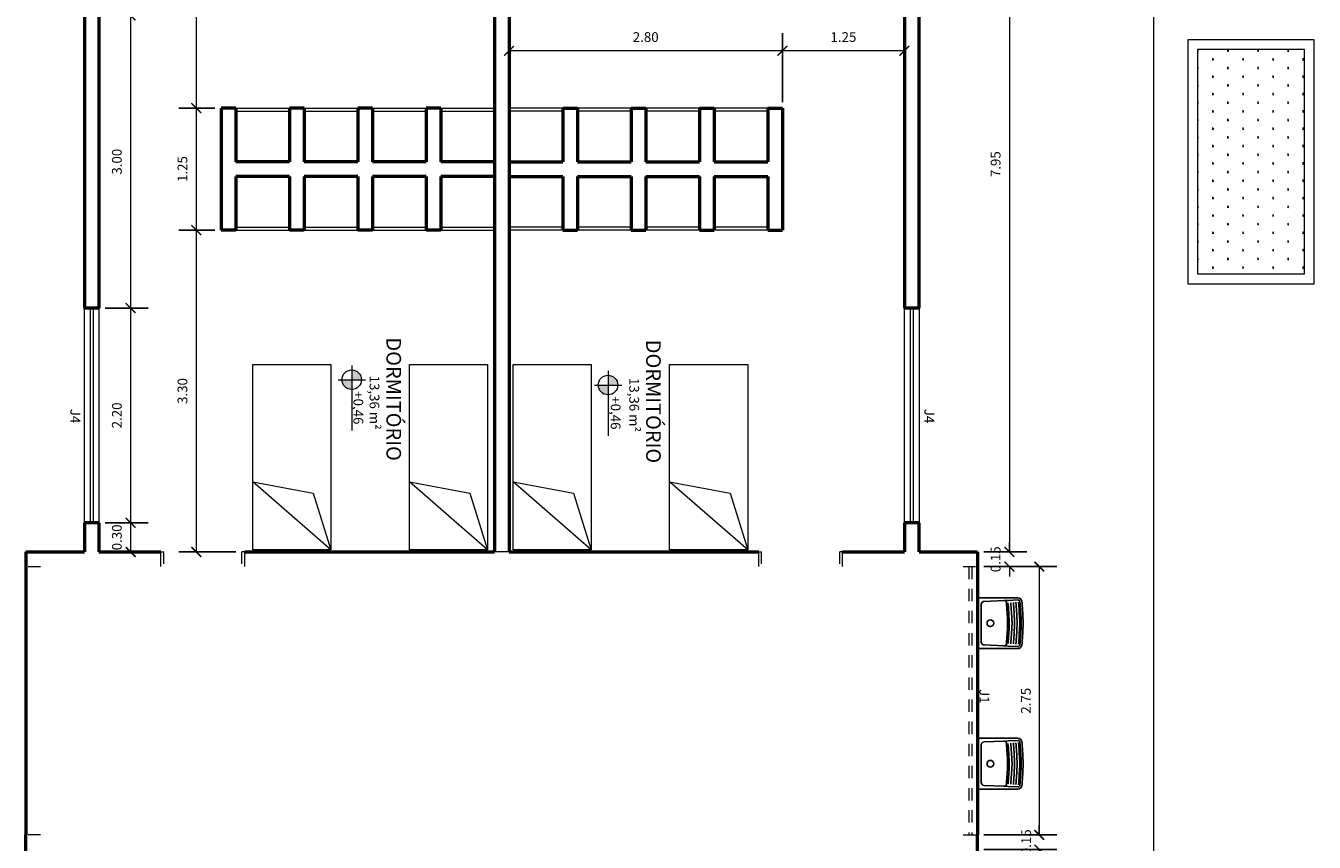
# Model space of a CAD drawing. Units: millimetres. Extents: x 1798 to 2696, y 1464 to 1854.
# Drawn here: x 1944 to 1957, y 1732 to 1741 of the extents above; entities that cross this region are included whole.
import ezdxf

# ---------------------------------------------------------------- set-up
doc = ezdxf.new("R2010")
doc.units = ezdxf.units.MM
doc.linetypes.add('DASHED', pattern=[19.05, 12.7, -6.35])
for name, color, linetype, lineweight in [('01', 1, 'Continuous', 13), ('02', 2, 'Continuous', 20), ('05', 5, 'Continuous', 50), ('09 Piso', 252, 'Continuous', 9), ('ALVC-2', 3, 'Continuous', 9), ('Layer1', 1, 'Continuous', 13)]:
    doc.layers.add(name, color=color, linetype=linetype, lineweight=lineweight)
doc.layers.add('PECAS', color=2, linetype='Continuous')
doc.styles.add('ARIAL', font='arial.ttf')
doc.dimstyles.new('atual', dxfattribs={"dimtxt": 0.1, "dimasz": 0.1, "dimexe": 0.18, "dimexo": 0.0625, "dimgap": 0.09, "dimtad": 1, "dimrnd": 0.001, "dimzin": 0, "dimdsep": 46, "dimtxsty": 'ARIAL', "dimblk": 'ARCHTICK', "dimcen": 0.09, "dimclrd": 256, "dimadec": 0, "dimazin": 0, "dimtfac": 1, "dimtofl": 0, "dimtmove": 0, "dimatfit": 3, "dimldrblk": 'ARCHTICK', "dimfxl": 0.18, "dimtolj": 1, "dimtzin": 0, "dimlwd": -1, "dimarcsym": 0})

# ---------------------------------------------------------------- blocks, each defined once
blk = doc.blocks.new('CAMASOLTEIRO')
at = {"color": 10, "lineweight": 20}
for p, q in [((0, 0.4), (1.9, 0.4)), ((0, -0.4), (0.695, 0.4)), ((0, -0.4), (0, 0.4)), ((0.695, 0.4), (0.579, -0.219)), ((1.9, 0.4), (1.9, -0.4)), ((0.579, -0.219), (0, -0.4)), ((1.9, -0.4), (0, -0.4))]:
    blk.add_line(p, q, dxfattribs=at)
blk = doc.blocks.new('_ArchTick')
at = {"color": 0, "linetype": 'ByBlock', "const_width": 0.15}
blk.add_lwpolyline([(-0.5, -0.5), (0.5, 0.5)], dxfattribs=at)
blk = doc.blocks.new('*D732')
at = {"layer": '01', "color": 0, "lineweight": -2, "transparency": 16777216}
for p, q in [((1952.933, 1743.082), (1953.975, 1743.082)), ((1953.533, 1735.132), (1953.975, 1735.132))]:
    blk.add_line(p, q, dxfattribs=at)
at = {"layer": '01', "transparency": 16777216}
blk.add_line((1953.795, 1743.082), (1953.795, 1735.132), dxfattribs=at)
at = {"layer": 'Defpoints', "color": 0, "transparency": 16777216}
for p in [(1952.87, 1743.082), (1953.47, 1735.132), (1953.795, 1735.132)]:
    blk.add_point(p, dxfattribs=at)
at = {"layer": '01', "transparency": 16777216, "xscale": 0.1, "yscale": 0.1, "zscale": 0.1}
for p, rotation in [((1953.795, 1743.082), 90), ((1953.795, 1735.132), 270)]:
    blk.add_blockref('_ArchTick', p, dxfattribs=dict(at, rotation=rotation))
at = {"layer": '01', "color": 0, "transparency": 16777216, "insert": (1953.654, 1739.107), "char_height": 0.1, "attachment_point": 5, "rotation": 90, "style": 'ARIAL'}
blk.add_mtext('\\A1;7.95', dxfattribs=at)
blk = doc.blocks.new('*D733')
at = {"layer": '01', "transparency": 16777216}
for p, q in [((1953.795, 1735.132), (1953.795, 1735.232)), ((1953.795, 1734.982), (1953.795, 1734.882))]:
    blk.add_line(p, q, dxfattribs=at)
at = {"layer": '01', "color": 0, "lineweight": -2, "transparency": 16777216}
for p, q in [((1953.533, 1735.132), (1953.975, 1735.132)), ((1953.533, 1734.982), (1953.975, 1734.982))]:
    blk.add_line(p, q, dxfattribs=at)
at = {"layer": 'Defpoints', "color": 0, "transparency": 16777216}
for p in [(1953.47, 1735.132), (1953.47, 1734.982), (1953.795, 1734.982)]:
    blk.add_point(p, dxfattribs=at)
at = {"layer": '01', "transparency": 16777216, "xscale": 0.1, "yscale": 0.1, "zscale": 0.1}
for p, rotation in [((1953.795, 1735.132), 270), ((1953.795, 1734.982), 90)]:
    blk.add_blockref('_ArchTick', p, dxfattribs=dict(at, rotation=rotation))
at = {"layer": '01', "color": 0, "transparency": 16777216, "insert": (1953.654, 1735.057), "char_height": 0.1, "attachment_point": 5, "rotation": 90, "style": 'ARIAL'}
blk.add_mtext('\\A1;0.15', dxfattribs=at)
blk = doc.blocks.new('*D600')
at = {"layer": '01', "color": 0, "lineweight": -2, "transparency": 16777216}
for p, q in [((1953.533, 1734.982), (1954.281, 1734.982)), ((1953.533, 1732.232), (1954.281, 1732.232))]:
    blk.add_line(p, q, dxfattribs=at)
at = {"layer": '01', "transparency": 16777216}
blk.add_line((1954.101, 1734.982), (1954.101, 1732.232), dxfattribs=at)
at = {"layer": 'Defpoints', "color": 0, "transparency": 16777216}
for p in [(1953.47, 1734.982), (1953.47, 1732.232), (1954.101, 1732.232)]:
    blk.add_point(p, dxfattribs=at)
at = {"layer": '01', "transparency": 16777216, "xscale": 0.1, "yscale": 0.1, "zscale": 0.1}
for p, rotation in [((1954.101, 1734.982), 90), ((1954.101, 1732.232), 270)]:
    blk.add_blockref('_ArchTick', p, dxfattribs=dict(at, rotation=rotation))
at = {"layer": '01', "color": 0, "transparency": 16777216, "insert": (1953.964, 1733.607), "char_height": 0.1, "attachment_point": 5, "rotation": 90, "style": 'ARIAL'}
blk.add_mtext('\\A1;2.75', dxfattribs=at)
blk = doc.blocks.new('*D601')
at = {"layer": '01', "transparency": 16777216}
for p, q in [((1954.101, 1732.232), (1954.101, 1732.332)), ((1954.101, 1732.082), (1954.101, 1731.982))]:
    blk.add_line(p, q, dxfattribs=at)
at = {"layer": '01', "color": 0, "lineweight": -2, "transparency": 16777216}
for p, q in [((1953.533, 1732.232), (1954.281, 1732.232)), ((1953.533, 1732.082), (1954.281, 1732.082))]:
    blk.add_line(p, q, dxfattribs=at)
at = {"layer": 'Defpoints', "color": 0, "transparency": 16777216}
for p in [(1953.47, 1732.232), (1953.47, 1732.082), (1954.101, 1732.082)]:
    blk.add_point(p, dxfattribs=at)
at = {"layer": '01', "transparency": 16777216, "xscale": 0.1, "yscale": 0.1, "zscale": 0.1}
for p, rotation in [((1954.101, 1732.232), 270), ((1954.101, 1732.082), 90)]:
    blk.add_blockref('_ArchTick', p, dxfattribs=dict(at, rotation=rotation))
at = {"layer": '01', "color": 0, "transparency": 16777216, "insert": (1953.967, 1732.157), "char_height": 0.1, "attachment_point": 5, "rotation": 90, "style": 'ARIAL'}
blk.add_mtext('\\A1;0.15', dxfattribs=at)
blk = doc.blocks.new('*D758')
at = {"layer": '01', "color": 0, "lineweight": -2, "transparency": 16777216}
for p, q in [((1951.47, 1739.744), (1951.47, 1740.449)), ((1952.72, 1739.194), (1952.72, 1740.449))]:
    blk.add_line(p, q, dxfattribs=at)
at = {"layer": '01', "transparency": 16777216}
blk.add_line((1952.72, 1740.269), (1951.47, 1740.269), dxfattribs=at)
at = {"layer": 'Defpoints', "color": 0, "transparency": 16777216}
for p in [(1951.47, 1740.269), (1951.47, 1739.682), (1952.72, 1739.132)]:
    blk.add_point(p, dxfattribs=at)
at = {"layer": '01', "transparency": 16777216, "xscale": 0.1, "yscale": 0.1, "zscale": 0.1, "rotation": 180}
blk.add_blockref('_ArchTick', (1951.47, 1740.269), dxfattribs=at)
at = {"layer": '01', "transparency": 16777216, "xscale": 0.1, "yscale": 0.1, "zscale": 0.1}
blk.add_blockref('_ArchTick', (1952.72, 1740.269), dxfattribs=at)
at = {"layer": '01', "color": 0, "transparency": 16777216, "insert": (1952.095, 1740.41), "char_height": 0.1, "attachment_point": 5, "style": 'ARIAL'}
blk.add_mtext('\\A1;1.25', dxfattribs=at)
blk = doc.blocks.new('*D759')
at = {"layer": '01', "color": 0, "lineweight": -2, "transparency": 16777216}
for p, q in [((1948.67, 1739.744), (1948.67, 1740.449)), ((1951.47, 1739.744), (1951.47, 1740.449))]:
    blk.add_line(p, q, dxfattribs=at)
at = {"layer": '01', "transparency": 16777216}
blk.add_line((1951.47, 1740.269), (1948.67, 1740.269), dxfattribs=at)
at = {"layer": 'Defpoints', "color": 0, "transparency": 16777216}
for p in [(1948.67, 1740.269), (1948.67, 1739.682), (1951.47, 1739.682)]:
    blk.add_point(p, dxfattribs=at)
at = {"layer": '01', "transparency": 16777216, "xscale": 0.1, "yscale": 0.1, "zscale": 0.1, "rotation": 180}
blk.add_blockref('_ArchTick', (1948.67, 1740.269), dxfattribs=at)
at = {"layer": '01', "transparency": 16777216, "xscale": 0.1, "yscale": 0.1, "zscale": 0.1}
blk.add_blockref('_ArchTick', (1951.47, 1740.269), dxfattribs=at)
at = {"layer": '01', "color": 0, "transparency": 16777216, "insert": (1950.07, 1740.41), "char_height": 0.1, "attachment_point": 5, "style": 'ARIAL'}
blk.add_mtext('\\A1;2.80', dxfattribs=at)
blk = doc.blocks.new('*D760')
at = {"layer": '01', "color": 0, "lineweight": -2, "transparency": 16777216}
for p, q in [((1946.885, 1743.082), (1945.287, 1743.082)), ((1945.658, 1739.682), (1945.287, 1739.682))]:
    blk.add_line(p, q, dxfattribs=at)
at = {"layer": '01', "transparency": 16777216}
blk.add_line((1945.467, 1743.082), (1945.467, 1739.682), dxfattribs=at)
at = {"layer": 'Defpoints', "color": 0, "transparency": 16777216}
for p in [(1946.948, 1743.082), (1945.467, 1739.682), (1945.72, 1739.682)]:
    blk.add_point(p, dxfattribs=at)
at = {"layer": '01', "transparency": 16777216, "xscale": 0.1, "yscale": 0.1, "zscale": 0.1}
for p, rotation in [((1945.467, 1743.082), 90), ((1945.467, 1739.682), 270)]:
    blk.add_blockref('_ArchTick', p, dxfattribs=dict(at, rotation=rotation))
at = {"layer": '01', "color": 0, "transparency": 16777216, "insert": (1945.325, 1741.382), "char_height": 0.1, "attachment_point": 5, "rotation": 90, "style": 'ARIAL'}
blk.add_mtext('\\A1;3.40', dxfattribs=at)
blk = doc.blocks.new('*D761')
at = {"layer": '01', "color": 0, "lineweight": -2, "transparency": 16777216}
for p, q in [((1945.658, 1739.682), (1945.287, 1739.682)), ((1945.658, 1738.432), (1945.287, 1738.432))]:
    blk.add_line(p, q, dxfattribs=at)
at = {"layer": '01', "transparency": 16777216}
blk.add_line((1945.467, 1739.682), (1945.467, 1738.432), dxfattribs=at)
at = {"layer": 'Defpoints', "color": 0, "transparency": 16777216}
for p in [(1945.72, 1739.682), (1945.467, 1738.432), (1945.72, 1738.432)]:
    blk.add_point(p, dxfattribs=at)
at = {"layer": '01', "transparency": 16777216, "xscale": 0.1, "yscale": 0.1, "zscale": 0.1}
for p, rotation in [((1945.467, 1739.682), 90), ((1945.467, 1738.432), 270)]:
    blk.add_blockref('_ArchTick', p, dxfattribs=dict(at, rotation=rotation))
at = {"layer": '01', "color": 0, "transparency": 16777216, "insert": (1945.325, 1739.057), "char_height": 0.1, "attachment_point": 5, "rotation": 90, "style": 'ARIAL'}
blk.add_mtext('\\A1;1.25', dxfattribs=at)
blk = doc.blocks.new('*D762')
at = {"layer": '01', "color": 0, "lineweight": -2, "transparency": 16777216}
for p, q in [((1945.658, 1738.432), (1945.287, 1738.432)), ((1945.871, 1735.132), (1945.287, 1735.132))]:
    blk.add_line(p, q, dxfattribs=at)
at = {"layer": '01', "transparency": 16777216}
blk.add_line((1945.467, 1738.432), (1945.467, 1735.132), dxfattribs=at)
at = {"layer": 'Defpoints', "color": 0, "transparency": 16777216}
for p in [(1945.72, 1738.432), (1945.467, 1735.132), (1945.933, 1735.132)]:
    blk.add_point(p, dxfattribs=at)
at = {"layer": '01', "transparency": 16777216, "xscale": 0.1, "yscale": 0.1, "zscale": 0.1}
for p, rotation in [((1945.467, 1738.432), 90), ((1945.467, 1735.132), 270)]:
    blk.add_blockref('_ArchTick', p, dxfattribs=dict(at, rotation=rotation))
at = {"layer": '01', "color": 0, "transparency": 16777216, "insert": (1945.325, 1736.782), "char_height": 0.1, "attachment_point": 5, "rotation": 90, "style": 'ARIAL'}
blk.add_mtext('\\A1;3.30', dxfattribs=at)
blk = doc.blocks.new('*D771')
at = {"layer": '01', "color": 0, "lineweight": -2, "transparency": 16777216}
for p, q in [((1944.533, 1740.632), (1944.974, 1740.632)), ((1944.533, 1737.632), (1944.974, 1737.632))]:
    blk.add_line(p, q, dxfattribs=at)
at = {"layer": '01', "transparency": 16777216}
blk.add_line((1944.794, 1740.632), (1944.794, 1737.632), dxfattribs=at)
at = {"layer": 'Defpoints', "color": 0, "transparency": 16777216}
for p in [(1944.47, 1740.632), (1944.47, 1737.632), (1944.794, 1737.632)]:
    blk.add_point(p, dxfattribs=at)
at = {"layer": '01', "transparency": 16777216, "xscale": 0.1, "yscale": 0.1, "zscale": 0.1}
for p, rotation in [((1944.794, 1740.632), 90), ((1944.794, 1737.632), 270)]:
    blk.add_blockref('_ArchTick', p, dxfattribs=dict(at, rotation=rotation))
at = {"layer": '01', "color": 0, "transparency": 16777216, "insert": (1944.653, 1739.132), "char_height": 0.1, "attachment_point": 5, "rotation": 90, "style": 'ARIAL'}
blk.add_mtext('\\A1;3.00', dxfattribs=at)
blk = doc.blocks.new('*D772')
at = {"layer": '01', "color": 0, "lineweight": -2, "transparency": 16777216}
for p, q in [((1944.533, 1737.632), (1944.974, 1737.632)), ((1944.533, 1735.432), (1944.974, 1735.432))]:
    blk.add_line(p, q, dxfattribs=at)
at = {"layer": '01', "transparency": 16777216}
blk.add_line((1944.794, 1737.632), (1944.794, 1735.432), dxfattribs=at)
at = {"layer": 'Defpoints', "color": 0, "transparency": 16777216}
for p in [(1944.47, 1737.632), (1944.47, 1735.432), (1944.794, 1735.432)]:
    blk.add_point(p, dxfattribs=at)
at = {"layer": '01', "transparency": 16777216, "xscale": 0.1, "yscale": 0.1, "zscale": 0.1}
for p, rotation in [((1944.794, 1737.632), 90), ((1944.794, 1735.432), 270)]:
    blk.add_blockref('_ArchTick', p, dxfattribs=dict(at, rotation=rotation))
at = {"layer": '01', "color": 0, "transparency": 16777216, "insert": (1944.653, 1736.532), "char_height": 0.1, "attachment_point": 5, "rotation": 90, "style": 'ARIAL'}
blk.add_mtext('\\A1;2.20', dxfattribs=at)
blk = doc.blocks.new('*D773')
at = {"layer": '01', "color": 0, "lineweight": -2, "transparency": 16777216}
for p, q in [((1944.533, 1735.432), (1944.974, 1735.432)), ((1944.533, 1735.132), (1944.974, 1735.132))]:
    blk.add_line(p, q, dxfattribs=at)
at = {"layer": '01', "transparency": 16777216}
blk.add_line((1944.794, 1735.432), (1944.794, 1735.132), dxfattribs=at)
at = {"layer": 'Defpoints', "color": 0, "transparency": 16777216}
for p in [(1944.47, 1735.432), (1944.47, 1735.132), (1944.794, 1735.132)]:
    blk.add_point(p, dxfattribs=at)
at = {"layer": '01', "transparency": 16777216, "xscale": 0.1, "yscale": 0.1, "zscale": 0.1}
for p, rotation in [((1944.794, 1735.432), 90), ((1944.794, 1735.132), 270)]:
    blk.add_blockref('_ArchTick', p, dxfattribs=dict(at, rotation=rotation))
at = {"layer": '01', "color": 0, "transparency": 16777216, "insert": (1944.653, 1735.282), "char_height": 0.1, "attachment_point": 5, "rotation": 90, "style": 'ARIAL'}
blk.add_mtext('\\A1;0.30', dxfattribs=at)
blk = doc.blocks.new('A$C33D329B2')
at = {"layer": '01'}
h = blk.add_hatch(color=256, dxfattribs=at)
h.dxf.hatch_style = 1
h.paths.add_polyline_path([(0.147, 0.14), (0.147, 0.24, 0.414214), (0.047, 0.14)])
h.paths.add_polyline_path([(0.247, 0.14), (0.147, 0.14), (0.147, 0.04, 0.414214)])
at = {"layer": '01', "lineweight": 13}
for p, q in [((0.147, 0), (0.147, 0.28)), ((0, 0.14), (0.669, 0.14))]:
    blk.add_line(p, q, dxfattribs=at)
blk.add_circle((0.147, 0.14), 0.1, dxfattribs=at)

msp = doc.modelspace()

# ---------------------------------------------------------------- hatches: boundary and pattern name
at = {"layer": '01'}
h = msp.add_hatch(color=256, dxfattribs=at)
h.dxf.hatch_style = 1
h.paths.add_polyline_path([(1947.059, 1736.898), (1947.159, 1736.898, 0.414214), (1947.059, 1736.998)])
h.paths.add_polyline_path([(1947.059, 1736.798), (1947.059, 1736.898), (1946.959, 1736.898, 0.414214)])
at = {"layer": 'ALVC-2'}
h = msp.add_hatch(dxfattribs=at)
h.set_pattern_fill('SWAMP', color=256, scale=0.007, angle=-90)
h.set_pattern_definition([(270, (1955.72254, 1740.28178), (0.153979, -0.0889), [0.022225, -0.155575]), (360, (1955.72254, 1740.27067), (0.1539793, 0.0889), [0.0111125, -0.296846]), (360, (1955.72254, 1740.26789), (0.1539793, 0.0889), [0.00889, -0.299069]), (360, (1955.72254, 1740.27345), (0.1539793, 0.0889), [0.00889, -0.299069]), (330, (1955.72254, 1740.26511), (0.153979, 0.0889), [0.007112, -0.170688]), (30, (1955.72254, 1740.27622), (7e-11, 0.1778), [0.007112, -0.170688])])
h.paths.add_polyline_path([(1956.818, 1737.982), (1956.818, 1740.282), (1955.723, 1740.282), (1955.723, 1737.982)])

# ---------------------------------------------------------------- linework, layer by layer
at = {"layer": '01', "lineweight": 13}
for p, q in [((1944.32, 1735.432), (1944.32, 1737.632)), ((1944.47, 1737.632), (1944.47, 1735.432)), ((1952.72, 1735.432), (1952.72, 1737.632)), ((1952.87, 1737.632), (1952.87, 1735.432)), ((1947.059, 1737.045), (1947.059, 1736.376)), ((1946.919, 1736.898), (1947.199, 1736.898))]:
    msp.add_line(p, q, dxfattribs=at)
at = {"layer": '01'}
msp.add_line((1948.67, 1735.132), (1948.52, 1735.132), dxfattribs=at)
at = {"layer": '01', "linetype": 'DASHED', "lineweight": 13, "ltscale": 0.01}
for p, q in [((1943.87, 1734.98), (1943.72, 1734.98)), ((1953.32, 1734.982), (1953.47, 1734.982)), ((1953.38, 1734.982), (1953.38, 1732.232)), ((1953.41, 1734.982), (1953.41, 1732.232)), ((1943.87, 1732.232), (1943.72, 1732.232)), ((1953.32, 1732.232), (1953.47, 1732.232))]:
    msp.add_line(p, q, dxfattribs=at)
at = {"layer": '01', "lineweight": 13}
msp.add_circle((1947.059, 1736.898), 0.1, dxfattribs=at)
at = {"layer": '02', "color": 2, "lineweight": 20}
for p, q in [((1945.87, 1739.682), (1946.42, 1739.682)), ((1945.87, 1739.652), (1946.42, 1739.652)), ((1946.57, 1739.682), (1947.12, 1739.682)), ((1946.57, 1739.652), (1947.12, 1739.652)), ((1947.27, 1739.682), (1947.82, 1739.682)), ((1947.27, 1739.652), (1947.82, 1739.652)), ((1947.97, 1739.682), (1948.52, 1739.682)), ((1947.97, 1739.652), (1948.52, 1739.652)), ((1949.22, 1739.682), (1948.67, 1739.682)), ((1949.22, 1739.652), (1948.67, 1739.652)), ((1949.92, 1739.682), (1949.37, 1739.682)), ((1949.92, 1739.652), (1949.37, 1739.652)), ((1950.62, 1739.682), (1950.07, 1739.682)), ((1950.62, 1739.652), (1950.07, 1739.652)), ((1951.32, 1739.682), (1950.77, 1739.682)), ((1951.32, 1739.652), (1950.77, 1739.652)), ((1945.87, 1738.462), (1946.42, 1738.462)), ((1945.87, 1738.432), (1946.42, 1738.432)), ((1946.57, 1738.462), (1947.12, 1738.462)), ((1946.57, 1738.432), (1947.12, 1738.432)), ((1947.27, 1738.462), (1947.82, 1738.462)), ((1947.27, 1738.432), (1947.82, 1738.432)), ((1947.97, 1738.462), (1948.52, 1738.462)), ((1947.97, 1738.432), (1948.52, 1738.432)), ((1949.22, 1738.462), (1948.67, 1738.462)), ((1949.22, 1738.432), (1948.67, 1738.432)), ((1949.92, 1738.462), (1949.37, 1738.462)), ((1949.92, 1738.432), (1949.37, 1738.432)), ((1950.62, 1738.462), (1950.07, 1738.462)), ((1950.62, 1738.432), (1950.07, 1738.432)), ((1951.32, 1738.462), (1950.77, 1738.462)), ((1951.32, 1738.432), (1950.77, 1738.432)), ((1944.38, 1737.632), (1944.38, 1735.432)), ((1944.41, 1737.632), (1944.41, 1735.432)), ((1952.78, 1737.632), (1952.78, 1735.432)), ((1952.81, 1737.632), (1952.81, 1735.432)), ((1945.103, 1734.982), (1945.103, 1735.132)), ((1945.103, 1735.132), (1945.133, 1735.132)), ((1945.133, 1735.012), (1945.133, 1735.132)), ((1945.933, 1735.012), (1945.933, 1735.132)), ((1945.963, 1735.132), (1945.933, 1735.132)), ((1945.963, 1734.982), (1945.963, 1735.132)), ((1951.227, 1734.982), (1951.227, 1735.132)), ((1951.227, 1735.132), (1951.257, 1735.132)), ((1951.257, 1735.012), (1951.257, 1735.132)), ((1952.057, 1735.012), (1952.057, 1735.132)), ((1952.087, 1735.132), (1952.057, 1735.132)), ((1952.087, 1734.982), (1952.087, 1735.132))]:
    msp.add_line(p, q, dxfattribs=at)
at = {"layer": '05'}
for p, q in [((1948.52, 1743.082), (1948.52, 1735.132)), ((1948.67, 1743.082), (1948.67, 1735.132)), ((1944.32, 1740.632), (1944.32, 1737.632)), ((1944.47, 1740.632), (1944.47, 1737.632)), ((1952.72, 1740.632), (1952.72, 1737.632)), ((1952.87, 1737.632), (1952.87, 1740.632)), ((1945.72, 1739.682), (1945.72, 1738.432)), ((1945.87, 1739.682), (1945.72, 1739.682)), ((1945.87, 1739.682), (1945.87, 1739.132)), ((1946.42, 1739.682), (1946.42, 1739.132)), ((1946.57, 1739.682), (1946.42, 1739.682)), ((1946.57, 1739.682), (1946.57, 1739.132)), ((1947.12, 1739.682), (1947.12, 1739.132)), ((1947.27, 1739.682), (1947.12, 1739.682)), ((1947.27, 1739.682), (1947.27, 1739.132)), ((1947.82, 1739.682), (1947.82, 1739.132)), ((1947.97, 1739.682), (1947.82, 1739.682)), ((1947.97, 1739.682), (1947.97, 1739.132)), ((1949.22, 1739.682), (1949.22, 1739.132)), ((1949.22, 1739.682), (1949.37, 1739.682)), ((1949.37, 1739.682), (1949.37, 1739.132)), ((1949.92, 1739.682), (1949.92, 1739.132)), ((1949.92, 1739.682), (1950.07, 1739.682)), ((1950.07, 1739.682), (1950.07, 1739.132)), ((1950.62, 1739.682), (1950.62, 1739.132)), ((1950.62, 1739.682), (1950.77, 1739.682)), ((1950.77, 1739.682), (1950.77, 1739.132)), ((1951.32, 1739.682), (1951.32, 1739.132)), ((1951.32, 1739.682), (1951.47, 1739.682)), ((1951.47, 1739.682), (1951.47, 1738.432)), ((1945.87, 1738.982), (1945.87, 1738.432)), ((1946.42, 1738.982), (1946.42, 1738.432)), ((1946.57, 1738.982), (1946.57, 1738.432)), ((1947.12, 1738.982), (1947.12, 1738.432)), ((1947.27, 1738.982), (1947.27, 1738.432)), ((1947.82, 1738.982), (1947.82, 1738.432)), ((1947.97, 1738.982), (1947.97, 1738.432)), ((1949.22, 1738.982), (1949.22, 1738.432)), ((1949.37, 1738.982), (1949.37, 1738.432)), ((1949.92, 1738.982), (1949.92, 1738.432)), ((1950.07, 1738.982), (1950.07, 1738.432)), ((1950.62, 1738.982), (1950.62, 1738.432)), ((1950.77, 1738.982), (1950.77, 1738.432)), ((1951.32, 1738.982), (1951.32, 1738.432)), ((1945.87, 1738.432), (1945.72, 1738.432)), ((1946.57, 1738.432), (1946.42, 1738.432)), ((1947.27, 1738.432), (1947.12, 1738.432)), ((1947.97, 1738.432), (1947.82, 1738.432)), ((1949.22, 1738.432), (1949.37, 1738.432)), ((1949.92, 1738.432), (1950.07, 1738.432)), ((1950.62, 1738.432), (1950.77, 1738.432)), ((1951.32, 1738.432), (1951.47, 1738.432)), ((1952.87, 1737.632), (1952.72, 1737.632)), ((1944.32, 1735.432), (1944.32, 1735.132)), ((1944.47, 1735.432), (1944.47, 1735.132)), ((1952.72, 1735.432), (1952.72, 1735.132)), ((1952.87, 1735.432), (1952.72, 1735.432)), ((1952.87, 1735.132), (1952.87, 1735.432)), ((1948.67, 1735.132), (1951.227, 1735.132)), ((1952.087, 1735.132), (1952.72, 1735.132)), ((1952.87, 1735.132), (1953.47, 1735.132)), ((1953.47, 1735.132), (1953.47, 1732.232)), ((1953.47, 1729.182), (1953.47, 1732.232))]:
    msp.add_line(p, q, dxfattribs=at)
at = {"layer": '05', "lineweight": 50}
for p, q in [((1948.67, 1743.082), (1948.67, 1735.132)), ((1948.67, 1743.082), (1948.67, 1735.132)), ((1946.42, 1739.132), (1945.87, 1739.132)), ((1947.12, 1739.132), (1946.57, 1739.132)), ((1947.82, 1739.132), (1947.27, 1739.132)), ((1948.52, 1739.132), (1947.97, 1739.132)), ((1948.67, 1739.132), (1949.22, 1739.132)), ((1949.37, 1739.132), (1949.92, 1739.132)), ((1950.07, 1739.132), (1950.62, 1739.132)), ((1950.77, 1739.132), (1951.32, 1739.132)), ((1946.42, 1738.982), (1945.87, 1738.982)), ((1947.12, 1738.982), (1946.57, 1738.982)), ((1947.82, 1738.982), (1947.27, 1738.982)), ((1948.52, 1738.982), (1947.97, 1738.982)), ((1948.67, 1738.982), (1949.22, 1738.982)), ((1949.37, 1738.982), (1949.92, 1738.982)), ((1950.07, 1738.982), (1950.62, 1738.982)), ((1950.77, 1738.982), (1951.32, 1738.982)), ((1943.72, 1735.132), (1944.32, 1735.132)), ((1943.72, 1735.132), (1943.72, 1732.232)), ((1944.47, 1735.132), (1945.103, 1735.132)), ((1945.963, 1735.132), (1948.52, 1735.132)), ((1943.72, 1729.182), (1943.72, 1732.232))]:
    msp.add_line(p, q, dxfattribs=at)
at = {"layer": '05'}
for points in [[(1944.47, 1737.632), (1944.32, 1737.632)], [(1944.47, 1735.432), (1944.32, 1735.432)]]:
    msp.add_lwpolyline(points, dxfattribs=at)
at = {"layer": '09 Piso'}
msp.add_line((1955.27, 1762.042), (1955.27, 1718.212), dxfattribs=at)
for points in [[(1956.918, 1740.382), (1955.623, 1740.382), (1955.623, 1737.882), (1956.918, 1737.882)], [(1955.723, 1737.982), (1956.818, 1737.982), (1956.818, 1740.282), (1955.723, 1740.282)]]:
    msp.add_lwpolyline(points, close=True, dxfattribs=at)
at = {"layer": 'PECAS'}
for p, q in [((1953.882, 1734.662), (1953.47, 1734.662)), ((1953.507, 1734.209), (1953.507, 1734.596)), ((1953.535, 1734.625), (1953.741, 1734.634)), ((1953.782, 1734.636), (1953.738, 1734.634)), ((1953.765, 1734.609), (1953.764, 1734.614)), ((1953.782, 1734.636), (1953.88, 1734.64)), ((1953.777, 1734.418), (1953.777, 1734.402)), ((1953.794, 1734.42), (1953.794, 1734.402)), ((1953.822, 1734.423), (1953.822, 1734.402)), ((1953.848, 1734.426), (1953.848, 1734.402)), ((1953.875, 1734.429), (1953.875, 1734.402)), ((1953.901, 1734.432), (1953.901, 1734.402)), ((1953.916, 1734.433), (1953.916, 1734.402)), ((1953.936, 1734.436), (1953.936, 1734.402)), ((1953.777, 1734.386), (1953.777, 1734.402)), ((1953.794, 1734.385), (1953.794, 1734.402)), ((1953.822, 1734.381), (1953.822, 1734.402)), ((1953.848, 1734.379), (1953.848, 1734.402)), ((1953.875, 1734.376), (1953.875, 1734.402)), ((1953.901, 1734.373), (1953.901, 1734.402)), ((1953.916, 1734.371), (1953.916, 1734.402)), ((1953.936, 1734.369), (1953.936, 1734.402)), ((1953.535, 1734.179), (1953.741, 1734.17)), ((1953.782, 1734.168), (1953.738, 1734.17)), ((1953.765, 1734.196), (1953.764, 1734.19)), ((1953.782, 1734.168), (1953.88, 1734.164)), ((1953.882, 1734.142), (1953.47, 1734.142)), ((1953.882, 1733.222), (1953.47, 1733.222)), ((1953.507, 1732.769), (1953.507, 1733.156)), ((1953.535, 1733.185), (1953.741, 1733.194)), ((1953.782, 1733.196), (1953.738, 1733.194)), ((1953.765, 1733.169), (1953.764, 1733.174)), ((1953.782, 1733.196), (1953.88, 1733.2)), ((1953.777, 1732.978), (1953.777, 1732.962)), ((1953.777, 1732.946), (1953.777, 1732.962)), ((1953.794, 1732.98), (1953.794, 1732.962)), ((1953.794, 1732.945), (1953.794, 1732.962)), ((1953.822, 1732.983), (1953.822, 1732.962)), ((1953.822, 1732.941), (1953.822, 1732.962)), ((1953.848, 1732.986), (1953.848, 1732.962)), ((1953.848, 1732.939), (1953.848, 1732.962)), ((1953.875, 1732.989), (1953.875, 1732.962)), ((1953.875, 1732.936), (1953.875, 1732.962)), ((1953.901, 1732.992), (1953.901, 1732.962)), ((1953.901, 1732.933), (1953.901, 1732.962)), ((1953.916, 1732.993), (1953.916, 1732.962)), ((1953.916, 1732.931), (1953.916, 1732.962)), ((1953.936, 1732.996), (1953.936, 1732.962)), ((1953.936, 1732.929), (1953.936, 1732.962)), ((1953.882, 1732.702), (1953.47, 1732.702)), ((1953.535, 1732.739), (1953.741, 1732.73)), ((1953.782, 1732.728), (1953.738, 1732.73)), ((1953.765, 1732.756), (1953.764, 1732.75)), ((1953.782, 1732.728), (1953.88, 1732.724))]:
    msp.add_line(p, q, dxfattribs=at)
for points in [[(1953.781, 1734.194, 0.007771), (1953.794, 1734.385, 0.007771)], [(1953.781, 1732.754, 0.007771), (1953.794, 1732.945, 0.007771)]]:
    msp.add_lwpolyline(points, format="xyb", dxfattribs=at)
for centre, radius, start, end in [((1953.537, 1734.596), 0.03, 92.4915, 180), ((1953.742, 1734.612), 0.0225, 5.0047, 92.4915), ((1947.672, 1734.113), 6.113, 2.8591, 4.6495), ((1947.672, 1734.113), 6.129, 2.8685, 4.6495), ((1947.672, 1734.113), 6.157, 2.8841, 4.6495), ((1947.672, 1734.113), 6.184, 2.8988, 4.6495), ((1947.672, 1734.113), 6.21, 2.9136, 4.6495), ((1953.881, 1734.618), 0.0225, 4.6495, 92.4915), ((1953.881, 1734.619), 0.043, 12.5916, 90.5467), ((1947.672, 1734.113), 6.237, 2.9283, 4.6495), ((1947.672, 1734.113), 6.252, 2.9364, 4.6495), ((1947.672, 1734.113), 6.272, 2.9472, 4.7142), ((1953.6, 1734.402), 0.0341, 0, 180), ((1953.6, 1734.402), 0.0341, 0, 180), ((1953.6, 1734.402), 0.0341, 180, 0), ((1953.6, 1734.402), 0.0341, 180, 0), ((1947.672, 1734.691), 6.113, 355.3505, 357.1409), ((1947.672, 1734.691), 6.157, 355.3505, 357.1159), ((1947.672, 1734.691), 6.184, 355.3505, 357.1012), ((1947.672, 1734.691), 6.21, 355.3505, 357.0864), ((1947.672, 1734.691), 6.237, 355.3505, 357.0717), ((1947.672, 1734.691), 6.252, 355.3505, 357.0636), ((1947.672, 1734.691), 6.272, 355.2858, 357.0528), ((1953.537, 1734.209), 0.03, 180, 267.5085), ((1953.742, 1734.192), 0.0225, 267.5085, 354.9953), ((1953.881, 1734.186), 0.0225, 267.5085, 355.3505), ((1953.881, 1734.185), 0.043, 269.4533, 347.4084), ((1953.537, 1733.156), 0.03, 92.4915, 180), ((1953.742, 1733.172), 0.0225, 5.0047, 92.4915), ((1947.672, 1732.673), 6.113, 2.8591, 4.6495), ((1947.672, 1732.673), 6.129, 2.8685, 4.6495), ((1947.672, 1732.673), 6.157, 2.8841, 4.6495), ((1947.672, 1732.673), 6.184, 2.8988, 4.6495), ((1947.672, 1732.673), 6.21, 2.9136, 4.6495), ((1953.881, 1733.178), 0.0225, 4.6495, 92.4915), ((1953.881, 1733.179), 0.043, 12.5916, 90.5467), ((1947.672, 1732.673), 6.237, 2.9283, 4.6495), ((1947.672, 1732.673), 6.252, 2.9364, 4.6495), ((1947.672, 1732.673), 6.272, 2.9472, 4.7142), ((1953.6, 1732.962), 0.0341, 0, 180), ((1953.6, 1732.962), 0.0341, 0, 180), ((1953.6, 1732.962), 0.0341, 180, 0), ((1953.6, 1732.962), 0.0341, 180, 0), ((1947.672, 1733.251), 6.113, 355.3505, 357.1409), ((1947.672, 1733.251), 6.157, 355.3505, 357.1159), ((1947.672, 1733.251), 6.184, 355.3505, 357.1012), ((1947.672, 1733.251), 6.21, 355.3505, 357.0864), ((1947.672, 1733.251), 6.237, 355.3505, 357.0717), ((1947.672, 1733.251), 6.252, 355.3505, 357.0636), ((1947.672, 1733.251), 6.272, 355.2858, 357.0528), ((1953.537, 1732.769), 0.03, 180, 267.5085), ((1953.742, 1732.752), 0.0225, 267.5085, 354.9953), ((1953.881, 1732.746), 0.0225, 267.5085, 355.3505), ((1953.881, 1732.745), 0.043, 269.4533, 347.4084)]:
    msp.add_arc(centre, radius, start, end, dxfattribs=at)

# ---------------------------------------------------------------- block references
at = {"layer": '01', "rotation": 270}
msp.add_blockref('A$C33D329B2', (1949.544, 1736.99), dxfattribs=at)
at = {"layer": 'Layer1', "rotation": 90.00000000000061}
for p in [(1946.446, 1735.155), (1948.049, 1735.155), (1949.112, 1735.155), (1950.715, 1735.155)]:
    msp.add_blockref('CAMASOLTEIRO', p, dxfattribs=at)

# ---------------------------------------------------------------- texts
at = {"layer": '01', "lineweight": 13, "style": 'ARIAL'}
for s, height, p in [('DORMITÓRIO', 0.15, (1947.414, 1737.331)), ('DORMITÓRIO', 0.15, (1950.074, 1737.307)), ('13,36 m²', 0.1, (1947.242, 1736.94)), ('13,36 m²', 0.1, (1949.902, 1736.916)), ('+0,46', 0.1, (1947.076, 1736.78)), ('+0,46', 0.1, (1949.712, 1736.728)), ('J4', 0.1, (1944.178, 1736.6)), ('J4', 0.1, (1952.925, 1736.6)), ('J1', 0.1, (1953.489, 1733.727))]:
    msp.add_text(s, height=height, rotation=270, dxfattribs=at).set_placement(p)

# ---------------------------------------------------------------- dimensions: what is measured, and where the dimension line sits
at = {"layer": '01'}
dim = msp.add_linear_dim(base=(1945.467, 1739.682), p1=(1946.948, 1743.082), p2=(1945.72, 1739.682), angle=270, dimstyle='atual', dxfattribs=at)
dim.commit()
dim.dimension.update_dxf_attribs({"geometry": '*D760', "text_midpoint": (1945.325, 1741.382)})
for base, p1, p2, picture, middle in [((1953.795, 1735.132), (1952.87, 1743.082), (1953.47, 1735.132), '*D732', (1953.654, 1739.107)), ((1944.794, 1737.632), (1944.47, 1740.632), (1944.47, 1737.632), '*D771', (1944.653, 1739.132)), ((1945.467, 1738.432), (1945.72, 1739.682), (1945.72, 1738.432), '*D761', (1945.325, 1739.057)), ((1945.467, 1735.132), (1945.72, 1738.432), (1945.933, 1735.132), '*D762', (1945.325, 1736.782)), ((1944.794, 1735.432), (1944.47, 1737.632), (1944.47, 1735.432), '*D772', (1944.653, 1736.532))]:
    dim = msp.add_linear_dim(base=base, p1=p1, p2=p2, angle=270, dimstyle='atual', override={"dimtmove": 1}, dxfattribs=at)
    dim.commit()
    dim.dimension.update_dxf_attribs({"geometry": picture, "text_midpoint": middle})
dim = msp.add_linear_dim(base=(1948.67, 1740.269), p1=(1951.47, 1739.682), p2=(1948.67, 1739.682), dimstyle='atual', override={"dimtmove": 1}, dxfattribs=at)
dim.commit()
dim.dimension.update_dxf_attribs({"geometry": '*D759', "text_midpoint": (1950.07, 1740.41)})
dim = msp.add_linear_dim(base=(1951.47, 1740.269), p1=(1952.72, 1739.132), p2=(1951.47, 1739.682), dimstyle='atual', dxfattribs=at)
dim.commit()
dim.dimension.update_dxf_attribs({"geometry": '*D758', "text_midpoint": (1952.095, 1740.41)})
for base, p1, p2, picture, middle in [((1944.794, 1735.132), (1944.47, 1735.432), (1944.47, 1735.132), '*D773', (1944.794, 1735.282)), ((1953.795, 1734.982), (1953.47, 1735.132), (1953.47, 1734.982), '*D733', (1953.795, 1735.057)), ((1954.101, 1732.232), (1953.47, 1734.982), (1953.47, 1732.232), '*D600', (1954.105, 1733.607)), ((1954.101, 1732.082), (1953.47, 1732.232), (1953.47, 1732.082), '*D601', (1954.108, 1732.157))]:
    dim = msp.add_linear_dim(base=base, p1=p1, p2=p2, angle=270, dimstyle='atual', override={"dimtmove": 1}, dxfattribs=at)
    dim.commit()
    dim.dimension.update_dxf_attribs({"geometry": picture, "text_midpoint": middle, "dimtype": 160})

doc.saveas('drawing.dxf')
